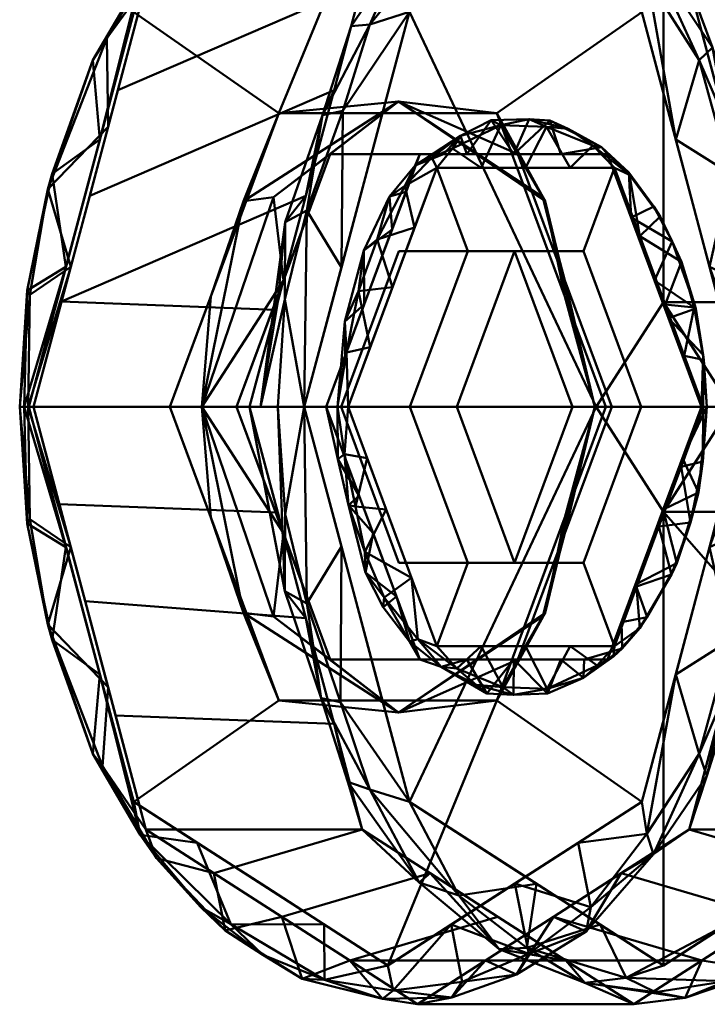
# Model space of a CAD drawing. Units: millimetres. Extents: x -5850 to -4520, y 97260 to 97470.
# Drawn here: x -5410 to -5387, y 97400 to 97433 of the extents above; entities that cross this region are included whole.
import ezdxf

# ---------------------------------------------------------------- set-up
doc = ezdxf.new("R2010")
doc.units = ezdxf.units.MM
doc.layers.add('M-EQPT', color=7, linetype='Continuous', lineweight=35)

# ---------------------------------------------------------------- blocks, each defined once
blk = doc.blocks.new('CITO 2x MW - DN40 - 100L-13117939-CITO 2x MW - DN40 - 100L')
at = {"layer": 'M-EQPT', "color": 8, "lineweight": 50, "true_color": 0x7f7f7f}
mesh = blk.add_polyface(dxfattribs=at)
corners = [(-83.486, 0, 1323.27), (-84.433, 0, 1322.971), (-85.314, 0, 1323.429), (-88.821, 13.172, 1327.609), (-97.288, 18.628, 1337.699), (-105.754, 13.172, 1347.79), (-109.261, 0, 1351.969), (-109.56, 0, 1352.916), (-109.102, 0, 1353.797), (-105.35, 14.089, 1349.326), (-96.294, 19.925, 1338.533), (-87.238, 14.089, 1327.74), (-86.558, 4.672, 1324.912), (-108.018, 4.672, 1350.487), (-85.974, 9.343, 1326.234), (-86.908, 11.566, 1325.882), (-106.614, 9.343, 1350.832), (-107.123, 11.566, 1349.973), (-91.766, 17.007, 1333.137), (-100.822, 17.007, 1343.93), (-90.52, 16.689, 1330.177), (-103.52, 16.689, 1345.67), (-93.054, 15.9, 1332.654), (-101.521, 15.9, 1342.744), (-94.726, 19.108, 1335.104), (-99.271, 19.171, 1340.562), (-84.73, 4.672, 1324.752), (-85.051, 7.261, 1324.037), (-107.858, 4.672, 1352.314), (-108.617, 7.261, 1352.123), (-85.863, 7.772, 1324.318), (-87.689, 8.922, 1326.26), (-84.873, 0, 1323.2), (-84.822, 3.888, 1323.291), (-83.845, 0, 1323.156), (-84.22, 3.739, 1323.281), (-108.482, 7.772, 1351.274), (-106.886, 8.922, 1349.138), (-109.411, 0, 1352.443), (-109.312, 3.888, 1352.477), (-109.275, 0, 1353.463), (-109.217, 3.739, 1353.072), (-86.466, 11.985, 1326.129), (-88.497, 15.05, 1328.317), (-89.502, 15.548, 1330.438), (-90.625, 17.461, 1331.02), (-93.264, 19.077, 1334.097), (-96.039, 19.746, 1337.295), (-98.558, 18.466, 1341.231), (-100.439, 18.936, 1342.613), (-102.667, 17.496, 1345.365), (-105.101, 14.921, 1348.079), (-103.086, 15.548, 1346.628), (-94.03, 18.466, 1335.835), (-88.631, 14.268, 1327.788), (-105.556, 14.238, 1347.931), (-106.656, 12.299, 1350.158), (-98.155, 19.699, 1340.021), (-101.463, 18.242, 1343.207), (-97.004, 19.459, 1337.83), (-92.532, 18.276, 1332.629), (-91.897, 17.256, 1331.434), (-90.938, 14.536, 1330.132), (-103.638, 14.536, 1345.267), (-95.171, 17.264, 1335.177), (-99.404, 17.264, 1340.222)]
mesh.append_faces([[corners[k] for k in face] for face in [(38, 13, 6)]], dxfattribs={"vtx0": -1, "color": 8})
mesh.append_faces([[corners[k] for k in face] for face in [(16, 29, 28), (37, 55, 5), (40, 41, 7), (48, 49, 19), (3, 54, 31), (23, 58, 65), (65, 59, 4)]], dxfattribs={"vtx0": -1, "vtx1": -1, "color": 8})
mesh.append_faces([[corners[k] for k in face] for face in [(21, 50, 58), (30, 31, 15), (45, 44, 43), (15, 27, 30), (17, 37, 36), (15, 54, 43), (56, 17, 29), (51, 50, 21), (29, 39, 41), (60, 24, 46), (56, 51, 17), (42, 14, 27), (64, 24, 61), (59, 25, 57), (55, 51, 21), (60, 20, 61), (15, 43, 42), (47, 24, 59), (60, 46, 45), (58, 23, 21), (65, 25, 59), (46, 24, 47), (35, 27, 26), (27, 35, 33), (29, 17, 36), (7, 41, 39), (36, 13, 39), (12, 33, 32), (31, 54, 15), (33, 30, 27), (30, 33, 12), (33, 35, 1), (34, 35, 26), (38, 39, 13), (39, 29, 36), (40, 28, 41), (29, 41, 28), (11, 42, 43), (15, 42, 27), (54, 20, 43), (46, 18, 45), (20, 45, 43), (46, 47, 53), (59, 57, 47), (57, 49, 48), (19, 49, 50), (49, 25, 58), (50, 51, 52), (9, 51, 56), (17, 51, 55), (61, 20, 54), (17, 55, 37), (16, 56, 29), (49, 57, 25), (47, 57, 10), (49, 58, 50), (21, 63, 55), (25, 65, 58), (20, 60, 45), (60, 61, 24), (54, 62, 61), (59, 24, 4)]], dxfattribs={"vtx0": -1, "vtx1": -1, "vtx2": -1, "color": 8})
mesh.append_faces([[corners[k] for k in face] for face in [(33, 1, 32), (21, 23, 63), (57, 48, 10), (27, 14, 26), (35, 34, 1), (30, 12, 31), (45, 18, 44), (56, 16, 9), (54, 3, 62)]], dxfattribs={"vtx0": -1, "vtx2": -1, "color": 8})
mesh.append_faces([[corners[k] for k in face] for face in [(61, 62, 22, 64)]], dxfattribs={"vtx0": -1, "vtx3": -1, "color": 8})
mesh.append_faces([[corners[k] for k in face] for face in [(2, 12, 32), (0, 34, 26)]], dxfattribs={"vtx1": -1, "color": 8})
mesh.append_faces([[corners[k] for k in face] for face in [(11, 14, 42), (37, 13, 36), (38, 7, 39), (44, 11, 43), (10, 53, 47), (9, 52, 51), (52, 19, 50), (53, 18, 46), (63, 5, 55), (64, 4, 24)]], dxfattribs={"vtx1": -1, "vtx2": -1, "color": 8})
mesh.append_faces([[corners[k] for k in face] for face in [(40, 8, 28)]], dxfattribs={"vtx2": -1, "color": 8})
mesh = blk.add_polyface(dxfattribs=at)
corners = [(-109.102, 0, 1353.797), (-101.893, 0, 1359.845), (-98.142, 14.089, 1355.374), (-89.086, 19.925, 1344.582), (-80.029, 14.089, 1333.789), (-76.278, 0, 1329.318), (-83.486, 0, 1323.27), (-87.238, 14.089, 1327.74), (-96.294, 19.925, 1338.533), (-105.35, 14.089, 1349.326), (-85.212, 6.483, 1325.327), (-78.154, 7.045, 1331.553), (-79.092, 10.567, 1332.671), (-91.766, 17.007, 1333.137), (-84.558, 17.007, 1339.185), (-86.822, 18.466, 1341.883), (-107.226, 7.045, 1351.561), (-100.018, 7.045, 1357.61), (-101.03, 3.241, 1358.817), (-93.614, 17.007, 1349.978), (-100.822, 17.007, 1343.93), (-98.558, 18.466, 1341.231), (-77.216, 3.522, 1330.436), (-84.349, 3.241, 1324.298), (-86.225, 10.286, 1326.533), (-89.502, 15.548, 1330.438), (-82.293, 15.548, 1336.487), (-94.03, 18.466, 1335.835), (-106.288, 10.567, 1350.444), (-99.08, 10.567, 1356.492), (-108.164, 3.522, 1352.679), (-95.878, 15.548, 1352.676), (-103.086, 15.548, 1346.628), (-91.35, 18.466, 1347.28)]
mesh.append_faces([[corners[k] for k in face] for face in [(11, 10, 24, 12), (22, 23, 10, 11), (8, 3, 15, 27), (21, 33, 3, 8), (7, 4, 12, 24), (4, 7, 25), (2, 9, 28), (9, 2, 31)]], dxfattribs={"vtx0": -1, "vtx2": -1, "color": 8})
mesh.append_faces([[corners[k] for k in face] for face in [(15, 14, 27), (18, 17, 30), (21, 20, 33)]], dxfattribs={"vtx1": -1, "vtx2": -1, "color": 8})
mesh.append_faces([[corners[k] for k in face] for face in [(13, 27, 14, 26), (26, 4, 25, 13), (29, 2, 28, 16), (32, 9, 31, 19), (16, 30, 17, 29), (20, 32, 19, 33)]], dxfattribs={"vtx1": -1, "vtx3": -1, "color": 8})
mesh.append_faces([[corners[k] for k in face] for face in [(5, 6, 23, 22), (0, 1, 18, 30)]], dxfattribs={"vtx2": -1, "color": 8})
mesh = blk.add_polyface(dxfattribs=at)
corners = [(-76.119, 0, 1331.14), (-75.821, 0, 1330.196), (-76.278, 0, 1329.318), (-80.029, 14.089, 1333.789), (-89.086, 19.925, 1344.582), (-98.142, 14.089, 1355.374), (-101.893, 0, 1359.845), (-100.949, 0, 1360.143), (-100.072, 0, 1359.686), (-96.564, 13.175, 1355.505), (-88.095, 18.632, 1345.413), (-79.627, 13.175, 1335.32), (-78.599, 9.314, 1334.095), (-78.87, 12.761, 1333.849), (-83.861, 15.903, 1340.367), (-84.558, 17.007, 1339.185), (-97.592, 9.314, 1356.73), (-97.882, 12.761, 1356.506), (-93.614, 17.007, 1349.978), (-92.329, 15.903, 1350.459), (-78.154, 7.045, 1331.553), (-100.018, 7.045, 1357.61), (-86.047, 19.205, 1342.383), (-76.556, 6.554, 1331.307), (-99.983, 6.554, 1359.226), (-90.686, 19.154, 1347.986), (-94.592, 16.816, 1352.707), (-81.571, 16.29, 1337.331), (-81.035, 15.86, 1335.891), (-83.505, 18.088, 1339.038), (-83.826, 18.044, 1340.03), (-85.978, 17.268, 1342.89), (-86.998, 19.04, 1343.953), (-88.367, 19.521, 1345.185), (-90.02, 19.712, 1346.489), (-92.628, 18.801, 1349.688), (-95.878, 15.548, 1352.676), (-96.782, 15.239, 1354.623), (-91.35, 18.466, 1347.28), (-94.873, 17.366, 1352.229), (-98.51, 12.704, 1356.556), (-99.462, 9.734, 1358.17), (-99.08, 10.567, 1356.492), (-100.71, 6.162, 1359.363), (-98.783, 9.878, 1357.943), (-100.956, 3.522, 1358.727), (-100.716, 3.581, 1359.887), (-101.537, 0, 1359.957), (-77.518, 4.657, 1330.796), (-76.543, 6.139, 1330.561), (-79.092, 10.567, 1332.671), (-77.506, 9.717, 1331.955), (-78.827, 12.506, 1333.09), (-77.581, 9.851, 1332.629), (-76.032, 3.576, 1330.472), (-86.822, 18.466, 1341.883), (-77.359, 4.657, 1332.618), (-98.832, 4.657, 1358.208), (-90.212, 17.268, 1347.936), (-94.447, 14.539, 1352.982), (-81.744, 14.539, 1337.843), (-82.293, 15.548, 1336.487)]
mesh.append_faces([[corners[k] for k in face] for face in [(36, 39, 18), (18, 35, 38), (21, 41, 42), (50, 51, 20), (1, 54, 0), (57, 24, 8)]], dxfattribs={"vtx0": -1, "vtx1": -1, "color": 8})
mesh.append_faces([[corners[k] for k in face] for face in [(13, 53, 51), (31, 30, 32), (11, 13, 27), (49, 51, 23), (56, 23, 53), (23, 54, 49), (11, 53, 13), (22, 34, 33), (40, 41, 17), (28, 27, 13), (43, 47, 46), (14, 27, 30), (32, 22, 33), (37, 26, 39), (26, 17, 9), (17, 41, 44), (5, 40, 37), (3, 28, 52), (23, 51, 53), (0, 54, 23), (21, 43, 41), (36, 37, 39), (30, 29, 22), (28, 29, 27), (29, 30, 27), (28, 61, 29), (55, 22, 29), (25, 10, 32), (22, 32, 30), (25, 33, 34), (34, 22, 4), (25, 34, 35), (34, 38, 35), (35, 26, 25), (40, 17, 37), (18, 39, 35), (37, 17, 26), (35, 39, 26), (9, 17, 44), (40, 42, 41), (24, 41, 43), (43, 46, 24), (24, 46, 8), (24, 57, 44), (44, 41, 24), (43, 45, 47), (13, 51, 52), (20, 51, 49), (50, 52, 51), (13, 52, 28), (54, 1, 49), (26, 19, 25), (32, 33, 25)]], dxfattribs={"vtx0": -1, "vtx1": -1, "vtx2": -1, "color": 8})
mesh.append_faces([[corners[k] for k in face] for face in [(34, 4, 38), (40, 5, 42), (43, 21, 45), (46, 47, 7), (49, 1, 2), (28, 3, 61)]], dxfattribs={"vtx0": -1, "vtx2": -1, "color": 8})
mesh.append_faces([[corners[k] for k in face] for face in [(49, 2, 48, 20), (25, 19, 58, 10), (53, 11, 12, 56)]], dxfattribs={"vtx0": -1, "vtx3": -1, "color": 8})
mesh.append_faces([[corners[k] for k in face] for face in [(6, 47, 45)]], dxfattribs={"vtx1": -1, "color": 8})
mesh.append_faces([[corners[k] for k in face] for face in [(59, 19, 26, 9), (7, 8, 46), (16, 9, 44, 57), (15, 55, 29, 61), (60, 11, 27, 14), (31, 14, 30), (10, 31, 32), (36, 5, 37), (50, 3, 52), (56, 0, 23), (55, 4, 22)]], dxfattribs={"vtx1": -1, "vtx2": -1, "color": 8})
mesh = blk.add_polyface(dxfattribs=at)
corners = [(-104.558, 0, 1346.363), (-109.261, 0, 1351.969), (-105.754, 13.172, 1347.79), (-97.288, 18.628, 1337.699), (-88.821, 13.172, 1327.609), (-85.314, 0, 1323.429), (-90.018, 0, 1329.035), (-93.653, 9.795, 1333.367), (-100.923, 9.795, 1342.031)]
mesh.append_faces([[corners[k] for k in face] for face in [(3, 8, 2)]], dxfattribs={"vtx0": -1, "vtx1": -1, "color": 8})
mesh.append_faces([[corners[k] for k in face] for face in [(3, 4, 7, 8)]], dxfattribs={"vtx1": -1, "vtx3": -1, "color": 8})
mesh.append_faces([[corners[k] for k in face] for face in [(0, 1, 2, 8)]], dxfattribs={"vtx2": -1, "color": 8})
mesh.append_faces([[corners[k] for k in face] for face in [(4, 5, 6, 7)]], dxfattribs={"vtx3": -1, "color": 8})
mesh = blk.add_polyface(dxfattribs=at)
corners = [(-85.845, 0, 1342.732), (-76.119, 0, 1331.14), (-79.627, 13.175, 1335.32), (-88.095, 18.632, 1345.413), (-96.564, 13.175, 1355.505), (-100.072, 0, 1359.686), (-90.345, 0, 1348.094), (-88.095, 3.5, 1345.413)]
mesh.append_faces([[corners[k] for k in face] for face in [(7, 3, 4, 6)]], dxfattribs={"vtx0": -1, "vtx2": -1, "color": 8})
mesh.append_faces([[corners[k] for k in face] for face in [(5, 6, 4)]], dxfattribs={"vtx1": -1, "color": 8})
mesh.append_faces([[corners[k] for k in face] for face in [(2, 3, 7, 0)]], dxfattribs={"vtx1": -1, "vtx3": -1, "color": 8})
mesh.append_faces([[corners[k] for k in face] for face in [(0, 1, 2)]], dxfattribs={"vtx2": -1, "color": 8})
mesh = blk.add_polyface(dxfattribs=at)
corners = [(-90.018, 0, 1329.035), (-90.381, 0, 1330.188), (-89.823, 0, 1331.26), (-92.95, 8.427, 1334.987), (-99.205, 8.427, 1342.442), (-102.333, 0, 1346.169), (-103.485, 0, 1345.805), (-104.558, 0, 1346.363), (-100.923, 9.795, 1342.031), (-93.653, 9.795, 1333.367), (-96.933, 10.193, 1337.997), (-91.384, 3.682, 1330.664), (-92.043, 6.866, 1331.89), (-91.387, 4.214, 1333.124), (-92.113, 6.994, 1332.912), (-103.191, 3.682, 1344.735), (-102.098, 6.866, 1343.873), (-100.769, 4.214, 1344.305), (-101.103, 6.994, 1343.627), (-97.288, 9.795, 1337.699), (-96.078, 8.427, 1338.714)]
mesh.append_faces([[corners[k] for k in face] for face in [(13, 1, 2)]], dxfattribs={"vtx0": -1, "color": 8})
mesh.append_faces([[corners[k] for k in face] for face in [(17, 18, 4)]], dxfattribs={"vtx0": -1, "vtx1": -1, "color": 8})
mesh.append_faces([[corners[k] for k in face] for face in [(1, 12, 11), (13, 14, 1), (10, 9, 12), (6, 15, 16), (12, 14, 10), (3, 10, 14), (12, 1, 14), (10, 18, 16), (10, 16, 8), (6, 18, 17), (16, 18, 6), (18, 10, 4)]], dxfattribs={"vtx0": -1, "vtx1": -1, "vtx2": -1, "color": 8})
mesh.append_faces([[corners[k] for k in face] for face in [(10, 8, 19, 9)]], dxfattribs={"vtx0": -1, "vtx3": -1, "color": 8})
mesh.append_faces([[corners[k] for k in face] for face in [(5, 6, 17)]], dxfattribs={"vtx1": -1, "color": 8})
mesh.append_faces([[corners[k] for k in face] for face in [(13, 3, 14), (9, 11, 12), (15, 8, 16), (20, 4, 10, 3)]], dxfattribs={"vtx1": -1, "vtx2": -1, "color": 8})
mesh.append_faces([[corners[k] for k in face] for face in [(6, 7, 15), (11, 0, 1)]], dxfattribs={"vtx2": -1, "color": 8})
mesh = blk.add_polyface(dxfattribs=at)
corners = [(-98.614, 0, 1348.615), (-98.965, 0, 1348.797), (-99.342, 0, 1348.678), (-96.215, 8.427, 1344.951), (-89.96, 8.427, 1337.497), (-86.832, 0, 1333.77), (-86.65, 0, 1334.12), (-86.769, 0, 1334.498), (-89.73, 7.98, 1338.027), (-95.653, 7.98, 1345.085), (-88.037, 3.418, 1336.009), (-88.396, 4.214, 1335.633), (-98.074, 3.418, 1347.167), (-97.133, 3.99, 1346.85), (-98.708, 1.709, 1347.922), (-98.717, 2.848, 1348.468), (-97.144, 5.922, 1346.059), (-96.72, 7.379, 1346.134), (-93.087, 8.427, 1341.224), (-92.691, 7.98, 1341.556), (-94.868, 9.039, 1343.902), (-87.466, 1.709, 1334.526), (-87.022, 3.281, 1334.559), (-88.201, 6.356, 1335.977), (-98.088, 5.214, 1347.623), (-97.874, 1.995, 1347.732), (-98.79, 0, 1348.706), (-98.261, 3.857, 1348.119), (-97.647, 5.585, 1347.365), (-96.393, 5.985, 1345.968), (-96.679, 7.175, 1345.505), (-97.227, 7.016, 1346.473), (-96.38, 8.055, 1345.48), (-95.822, 8.321, 1345.078), (-94.172, 7.98, 1343.321), (-93.518, 9.399, 1342.431), (-91.27, 9.273, 1339.633), (-95.134, 8.622, 1344.41), (-94.651, 8.427, 1343.088), (-95.433, 8.427, 1344.019), (-93.842, 9.561, 1342.496), (-92.571, 9.6, 1341.128), (-91.523, 8.427, 1339.36), (-91.211, 7.98, 1339.791), (-90.454, 8.723, 1338.831), (-88.883, 5.699, 1337.018), (-89.224, 7.744, 1337.296), (-90.162, 8.666, 1338.253), (-89.178, 6.32, 1336.565), (-89.251, 7.824, 1337.012), (-91.994, 9.348, 1340.661), (-91.885, 9.553, 1340.096), (-87.931, 2.961, 1335.079), (-87.403, 1.709, 1335.253), (-87.068, 3.321, 1334.805), (-86.745, 1.571, 1334.379), (-87.495, 4.835, 1335.192), (-87.807, 5.521, 1335.271), (-86.768, 1.739, 1334.151), (-88.421, 6.681, 1335.977), (-97.609, 4.67, 1346.613), (-98.667, 1.815, 1348.61)]
mesh.append_faces([[corners[k] for k in face] for face in [(12, 15, 14), (30, 31, 16), (7, 55, 6), (43, 44, 8), (8, 46, 45), (4, 47, 42), (19, 50, 43), (42, 51, 18), (53, 55, 7), (11, 57, 48), (6, 58, 5)]], dxfattribs={"vtx0": -1, "vtx1": -1, "color": 8})
mesh.append_faces([[corners[k] for k in face] for face in [(23, 57, 56), (17, 29, 28), (22, 55, 54), (36, 47, 44), (37, 20, 35), (1, 14, 15), (27, 24, 28), (31, 24, 16), (56, 54, 10), (50, 41, 36), (35, 40, 41), (12, 24, 15), (51, 36, 41), (33, 37, 9), (22, 58, 55), (47, 4, 49), (44, 47, 46), (27, 61, 15), (32, 31, 30), (1, 15, 61), (13, 27, 28), (27, 15, 24), (17, 28, 31), (31, 32, 17), (24, 31, 28), (17, 32, 33), (32, 20, 33), (33, 9, 17), (20, 37, 33), (20, 38, 40), (50, 36, 44), (35, 20, 40), (34, 37, 35), (40, 18, 41), (20, 32, 39), (50, 44, 43), (47, 51, 42), (19, 35, 50), (18, 51, 41), (8, 44, 46), (23, 45, 46), (46, 47, 49), (57, 23, 59), (57, 59, 48), (46, 49, 23), (41, 50, 35), (36, 51, 47), (22, 52, 58), (53, 54, 55), (22, 54, 56), (6, 55, 58), (11, 22, 57), (45, 23, 56), (56, 57, 22), (59, 49, 48), (59, 23, 49), (25, 61, 27)]], dxfattribs={"vtx0": -1, "vtx1": -1, "vtx2": -1, "color": 8})
mesh.append_faces([[corners[k] for k in face] for face in [(61, 25, 0), (32, 30, 3), (17, 9, 29), (37, 34, 9), (32, 3, 39), (40, 38, 18), (56, 10, 45), (49, 4, 48)]], dxfattribs={"vtx0": -1, "vtx2": -1, "color": 8})
mesh.append_faces([[corners[k] for k in face] for face in [(11, 52, 22), (13, 25, 27), (39, 38, 20), (21, 5, 58, 52), (26, 1, 61, 0), (29, 13, 28), (60, 16, 24, 12), (19, 34, 35), (53, 10, 54)]], dxfattribs={"vtx1": -1, "vtx2": -1, "color": 8})
mesh.append_faces([[corners[k] for k in face] for face in [(1, 2, 14)]], dxfattribs={"vtx2": -1, "color": 8})
mesh = blk.add_polyface(dxfattribs=at)
corners = [(-89.823, 0, 1331.26), (-86.832, 0, 1333.77), (-89.96, 8.427, 1337.497), (-96.215, 8.427, 1344.951), (-99.342, 0, 1348.678), (-102.333, 0, 1346.169), (-99.205, 8.427, 1342.442), (-92.95, 8.427, 1334.987)]
mesh.append_faces([[corners[k] for k in face] for face in [(1, 2, 7, 0)]], dxfattribs={"vtx1": -1, "color": 8})
mesh.append_faces([[corners[k] for k in face] for face in [(6, 7, 2, 3)]], dxfattribs={"vtx1": -1, "vtx3": -1, "color": 8})
mesh.append_faces([[corners[k] for k in face] for face in [(3, 4, 5, 6)]], dxfattribs={"vtx3": -1, "color": 8})
mesh = blk.add_polyface(dxfattribs=at)
corners = [(-96.548, 0, 1346.152), (-98.614, 0, 1348.615), (-95.653, 7.98, 1345.085), (-89.73, 7.98, 1338.027), (-86.769, 0, 1334.498), (-88.835, 0, 1336.96), (-90.763, 5.196, 1339.258), (-94.62, 5.196, 1343.854)]
mesh.append_faces([[corners[k] for k in face] for face in [(6, 7, 2, 3)]], dxfattribs={"vtx1": -1, "vtx3": -1, "color": 8})
mesh.append_faces([[corners[k] for k in face] for face in [(0, 1, 2, 7)]], dxfattribs={"vtx2": -1, "color": 8})
mesh.append_faces([[corners[k] for k in face] for face in [(3, 4, 5, 6)]], dxfattribs={"vtx3": -1, "color": 8})
mesh = blk.add_polyface(dxfattribs=at)
corners = [(-88.835, 0, 1336.96), (-91.133, 0, 1335.031), (-93.061, 5.196, 1337.33), (-96.918, 5.196, 1341.926), (-98.846, 0, 1344.224), (-96.548, 0, 1346.152), (-94.62, 5.196, 1343.854), (-90.763, 5.196, 1339.258)]
mesh.append_faces([[corners[k] for k in face] for face in [(2, 7, 0, 1)]], dxfattribs={"vtx0": -1, "color": 8})
mesh.append_faces([[corners[k] for k in face] for face in [(7, 2, 3, 6)]], dxfattribs={"vtx0": -1, "vtx2": -1, "color": 8})
mesh.append_faces([[corners[k] for k in face] for face in [(4, 5, 6, 3)]], dxfattribs={"vtx2": -1, "color": 8})
mesh = blk.add_polyface(dxfattribs=at)
corners = [(-91.133, 0, 1335.031), (-94.99, 0, 1339.628), (-98.846, 0, 1344.224), (-96.918, 5.196, 1341.926), (-93.061, 5.196, 1337.33)]
mesh.append_faces([[corners[k] for k in face] for face in [(4, 0, 1)]], dxfattribs={"vtx2": -1, "color": 8})
mesh.append_faces([[corners[k] for k in face] for face in [(1, 2, 3, 4)]], dxfattribs={"vtx3": -1, "color": 8})
mesh = blk.add_polyface(dxfattribs=at)
corners = [(-55.204, 0, 1368.443), (-85.845, 0, 1342.732), (-88.095, 3.5, 1345.413), (-90.345, 0, 1348.094), (-59.703, 0, 1373.805), (-57.453, 3.5, 1371.124)]
mesh.append_faces([[corners[k] for k in face] for face in [(0, 1, 2, 5), (3, 4, 5, 2)]], dxfattribs={"vtx2": -1, "color": 8})
mesh = blk.add_polyface(dxfattribs=at)
corners = [(-109.102, 0, 1353.797), (-109.56, 0, 1352.916), (-109.261, 0, 1351.969), (-105.754, -13.172, 1347.79), (-97.288, -18.628, 1337.699), (-88.821, -13.172, 1327.609), (-85.314, 0, 1323.429), (-84.433, 0, 1322.971), (-83.486, 0, 1323.27), (-87.238, -14.089, 1327.74), (-96.294, -19.925, 1338.533), (-105.35, -14.089, 1349.326), (-108.018, -4.672, 1350.487), (-86.558, -4.672, 1324.912), (-106.614, -9.343, 1350.832), (-107.123, -11.566, 1349.973), (-85.974, -9.343, 1326.234), (-86.908, -11.566, 1325.882), (-100.822, -17.007, 1343.93), (-91.766, -17.007, 1333.137), (-103.52, -16.689, 1345.67), (-90.52, -16.689, 1330.177), (-101.521, -15.9, 1342.744), (-93.054, -15.9, 1332.654), (-99.399, -19.108, 1340.672), (-94.813, -19.171, 1335.249), (-107.858, -4.672, 1352.314), (-108.617, -7.261, 1352.123), (-84.73, -4.672, 1324.752), (-85.051, -7.261, 1324.037), (-108.482, -7.772, 1351.274), (-106.886, -8.922, 1349.138), (-109.411, 0, 1352.443), (-109.312, -3.888, 1352.477), (-109.275, 0, 1353.463), (-109.217, -3.739, 1353.072), (-85.863, -7.772, 1324.318), (-87.689, -8.922, 1326.26), (-84.873, 0, 1323.2), (-84.822, -3.888, 1323.291), (-83.845, 0, 1323.156), (-84.22, -3.739, 1323.281), (-106.803, -11.985, 1350.366), (-105.001, -15.05, 1347.985), (-103.086, -15.548, 1346.628), (-102.709, -17.461, 1345.421), (-100.137, -19.077, 1342.288), (-97.469, -19.746, 1338.999), (-94.03, -18.466, 1335.835), (-92.996, -18.936, 1333.743), (-90.673, -17.496, 1331.07), (-88.423, -14.921, 1328.202), (-89.502, -15.548, 1330.438), (-98.558, -18.466, 1341.231), (-105.545, -14.268, 1347.945), (-88.647, -14.238, 1327.779), (-86.645, -12.299, 1326.309), (-95.152, -19.699, 1336.442), (-92.589, -18.242, 1332.631), (-97.11, -19.459, 1337.956), (-101.455, -18.276, 1343.263), (-102.521, -17.256, 1344.096), (-103.638, -14.536, 1345.267), (-90.938, -14.536, 1330.132), (-99.404, -17.264, 1340.222), (-95.171, -17.264, 1335.177)]
mesh.append_faces([[corners[k] for k in face] for face in [(38, 13, 6)]], dxfattribs={"vtx0": -1, "color": 8})
mesh.append_faces([[corners[k] for k in face] for face in [(16, 29, 28), (37, 55, 5), (40, 41, 7), (48, 49, 19), (3, 54, 31), (23, 58, 65), (65, 59, 4)]], dxfattribs={"vtx0": -1, "vtx1": -1, "color": 8})
mesh.append_faces([[corners[k] for k in face] for face in [(21, 50, 58), (30, 31, 15), (45, 44, 43), (15, 27, 30), (17, 37, 36), (15, 54, 43), (56, 17, 29), (51, 50, 21), (29, 39, 41), (42, 14, 27), (60, 24, 46), (51, 17, 56), (64, 24, 61), (59, 25, 57), (55, 51, 21), (60, 20, 61), (15, 43, 42), (47, 24, 59), (60, 46, 45), (58, 23, 21), (65, 25, 59), (46, 24, 47), (35, 27, 26), (27, 35, 33), (29, 17, 36), (7, 41, 39), (36, 13, 39), (12, 33, 32), (31, 54, 15), (33, 30, 27), (30, 33, 12), (33, 35, 1), (34, 35, 26), (38, 39, 13), (39, 29, 36), (40, 28, 41), (29, 41, 28), (11, 42, 43), (15, 42, 27), (54, 20, 43), (46, 18, 45), (20, 45, 43), (46, 47, 53), (59, 57, 47), (57, 49, 48), (19, 49, 50), (49, 25, 58), (50, 51, 52), (9, 51, 56), (17, 51, 55), (61, 20, 54), (17, 55, 37), (16, 56, 29), (49, 57, 25), (47, 57, 10), (49, 58, 50), (21, 63, 55), (25, 65, 58), (20, 60, 45), (60, 61, 24), (54, 62, 61), (59, 24, 4)]], dxfattribs={"vtx0": -1, "vtx1": -1, "vtx2": -1, "color": 8})
mesh.append_faces([[corners[k] for k in face] for face in [(33, 1, 32), (21, 23, 63), (57, 48, 10), (27, 14, 26), (35, 34, 1), (30, 12, 31), (45, 18, 44), (56, 16, 9), (54, 3, 62)]], dxfattribs={"vtx0": -1, "vtx2": -1, "color": 8})
mesh.append_faces([[corners[k] for k in face] for face in [(61, 62, 22, 64)]], dxfattribs={"vtx0": -1, "vtx3": -1, "color": 8})
mesh.append_faces([[corners[k] for k in face] for face in [(2, 12, 32), (0, 34, 26)]], dxfattribs={"vtx1": -1, "color": 8})
mesh.append_faces([[corners[k] for k in face] for face in [(11, 14, 42), (37, 13, 36), (38, 7, 39), (44, 11, 43), (10, 53, 47), (9, 52, 51), (52, 19, 50), (53, 18, 46), (63, 5, 55), (64, 4, 24)]], dxfattribs={"vtx1": -1, "vtx2": -1, "color": 8})
mesh.append_faces([[corners[k] for k in face] for face in [(40, 8, 28)]], dxfattribs={"vtx2": -1, "color": 8})
mesh = blk.add_polyface(dxfattribs=at)
corners = [(-85.314, 0, 1323.429), (-88.821, -13.172, 1327.609), (-97.288, -18.628, 1337.699), (-105.754, -13.172, 1347.79), (-109.261, 0, 1351.969), (-104.558, 0, 1346.363), (-100.923, -9.795, 1342.031), (-93.653, -9.795, 1333.367), (-90.018, 0, 1329.035)]
mesh.append_faces([[corners[k] for k in face] for face in [(1, 7, 8, 0)]], dxfattribs={"vtx0": -1, "color": 8})
mesh.append_faces([[corners[k] for k in face] for face in [(7, 1, 2)]], dxfattribs={"vtx0": -1, "vtx2": -1, "color": 8})
mesh.append_faces([[corners[k] for k in face] for face in [(5, 6, 3, 4)]], dxfattribs={"vtx1": -1, "color": 8})
mesh.append_faces([[corners[k] for k in face] for face in [(2, 3, 6, 7)]], dxfattribs={"vtx1": -1, "vtx3": -1, "color": 8})
mesh = blk.add_polyface(dxfattribs=at)
corners = [(-76.278, 0, 1329.318), (-80.029, -14.089, 1333.789), (-89.086, -19.925, 1344.582), (-98.142, -14.089, 1355.374), (-101.893, 0, 1359.845), (-109.102, 0, 1353.797), (-105.35, -14.089, 1349.326), (-96.294, -19.925, 1338.533), (-87.238, -14.089, 1327.74), (-83.486, 0, 1323.27), (-107.376, -6.483, 1351.74), (-100.018, -7.045, 1357.61), (-99.08, -10.567, 1356.492), (-100.822, -17.007, 1343.93), (-93.614, -17.007, 1349.978), (-91.35, -18.466, 1347.28), (-85.362, -7.045, 1325.505), (-78.154, -7.045, 1331.553), (-77.141, -3.241, 1330.346), (-84.558, -17.007, 1339.185), (-91.766, -17.007, 1333.137), (-94.03, -18.466, 1335.835), (-100.956, -3.522, 1358.727), (-108.239, -3.241, 1352.768), (-106.363, -10.286, 1350.533), (-103.086, -15.548, 1346.628), (-95.878, -15.548, 1352.676), (-98.558, -18.466, 1341.231), (-86.3, -10.567, 1326.623), (-79.092, -10.567, 1332.671), (-84.424, -3.522, 1324.387), (-82.293, -15.548, 1336.487), (-89.502, -15.548, 1330.438), (-86.822, -18.466, 1341.883)]
mesh.append_faces([[corners[k] for k in face] for face in [(11, 10, 24, 12), (6, 3, 12, 24), (22, 23, 10, 11), (7, 2, 15, 27), (21, 33, 2, 7), (3, 6, 25), (1, 8, 28), (8, 1, 31)]], dxfattribs={"vtx0": -1, "vtx2": -1, "color": 8})
mesh.append_faces([[corners[k] for k in face] for face in [(15, 14, 27), (18, 17, 30), (21, 20, 33)]], dxfattribs={"vtx1": -1, "vtx2": -1, "color": 8})
mesh.append_faces([[corners[k] for k in face] for face in [(14, 26, 13, 27), (26, 3, 25, 13), (29, 1, 28, 16), (17, 29, 16, 30), (32, 8, 31, 19), (20, 32, 19, 33)]], dxfattribs={"vtx1": -1, "vtx3": -1, "color": 8})
mesh.append_faces([[corners[k] for k in face] for face in [(9, 0, 18, 30), (4, 5, 23, 22)]], dxfattribs={"vtx2": -1, "color": 8})
mesh = blk.add_polyface(dxfattribs=at)
corners = [(-104.558, 0, 1346.363), (-103.485, 0, 1345.805), (-102.333, 0, 1346.169), (-99.205, -8.427, 1342.442), (-92.95, -8.427, 1334.987), (-89.823, 0, 1331.26), (-90.381, 0, 1330.188), (-90.018, 0, 1329.035), (-93.653, -9.795, 1333.367), (-100.923, -9.795, 1342.031), (-96.933, -10.193, 1337.997), (-103.191, -3.682, 1344.735), (-102.098, -6.866, 1343.873), (-100.769, -4.214, 1344.305), (-101.103, -6.994, 1343.627), (-91.384, -3.682, 1330.664), (-92.043, -6.866, 1331.89), (-91.387, -4.214, 1333.124), (-92.113, -6.994, 1332.912), (-97.288, -9.795, 1337.699), (-96.078, -8.427, 1338.714)]
mesh.append_faces([[corners[k] for k in face] for face in [(13, 1, 2)]], dxfattribs={"vtx0": -1, "color": 8})
mesh.append_faces([[corners[k] for k in face] for face in [(17, 18, 4)]], dxfattribs={"vtx0": -1, "vtx1": -1, "color": 8})
mesh.append_faces([[corners[k] for k in face] for face in [(1, 12, 11), (9, 12, 10), (14, 12, 1), (6, 15, 16), (12, 14, 10), (3, 10, 14), (10, 18, 16), (13, 14, 1), (10, 16, 8), (6, 18, 17), (16, 18, 6), (18, 10, 4)]], dxfattribs={"vtx0": -1, "vtx1": -1, "vtx2": -1, "color": 8})
mesh.append_faces([[corners[k] for k in face] for face in [(10, 8, 19, 9)]], dxfattribs={"vtx0": -1, "vtx3": -1, "color": 8})
mesh.append_faces([[corners[k] for k in face] for face in [(5, 6, 17)]], dxfattribs={"vtx1": -1, "color": 8})
mesh.append_faces([[corners[k] for k in face] for face in [(13, 3, 14), (9, 11, 12), (15, 8, 16), (20, 4, 10, 3)]], dxfattribs={"vtx1": -1, "vtx2": -1, "color": 8})
mesh.append_faces([[corners[k] for k in face] for face in [(6, 7, 15), (11, 0, 1)]], dxfattribs={"vtx2": -1, "color": 8})
mesh = blk.add_polyface(dxfattribs=at)
corners = [(-102.333, 0, 1346.169), (-99.342, 0, 1348.678), (-96.215, -8.427, 1344.951), (-89.96, -8.427, 1337.497), (-86.832, 0, 1333.77), (-89.823, 0, 1331.26), (-92.95, -8.427, 1334.987), (-99.205, -8.427, 1342.442)]
mesh.append_faces([[corners[k] for k in face] for face in [(1, 2, 7, 0)]], dxfattribs={"vtx1": -1, "color": 8})
mesh.append_faces([[corners[k] for k in face] for face in [(6, 7, 2, 3)]], dxfattribs={"vtx1": -1, "vtx3": -1, "color": 8})
mesh.append_faces([[corners[k] for k in face] for face in [(3, 4, 5, 6)]], dxfattribs={"vtx3": -1, "color": 8})
mesh = blk.add_polyface(dxfattribs=at)
corners = [(-100.072, 0, 1359.686), (-100.949, 0, 1360.143), (-101.893, 0, 1359.845), (-98.142, -14.089, 1355.374), (-89.086, -19.925, 1344.582), (-80.029, -14.089, 1333.789), (-76.278, 0, 1329.318), (-75.821, 0, 1330.196), (-76.119, 0, 1331.14), (-79.627, -13.175, 1335.32), (-88.095, -18.632, 1345.413), (-96.564, -13.175, 1355.505), (-97.592, -9.314, 1356.73), (-97.882, -12.761, 1356.506), (-92.329, -15.903, 1350.459), (-93.614, -17.007, 1349.978), (-78.599, -9.314, 1334.095), (-78.87, -12.761, 1333.849), (-84.558, -17.007, 1339.185), (-83.861, -15.903, 1340.367), (-100.018, -7.045, 1357.61), (-78.154, -7.045, 1331.553), (-90.723, -19.205, 1347.955), (-99.983, -6.554, 1359.226), (-76.556, -6.554, 1331.307), (-86.011, -19.154, 1342.415), (-82.04, -16.816, 1337.748), (-94.922, -16.29, 1353.241), (-96.246, -15.86, 1354.019), (-93.576, -18.088, 1351.04), (-92.655, -18.044, 1350.551), (-90.212, -17.268, 1347.936), (-89.343, -19.04, 1346.746), (-88.367, -19.521, 1345.185), (-87.369, -19.712, 1343.331), (-84.672, -18.801, 1340.206), (-82.293, -15.548, 1336.487), (-80.533, -15.239, 1335.258), (-86.822, -18.466, 1341.883), (-82.56, -17.366, 1337.554), (-78.929, -12.704, 1333.221), (-77.505, -9.734, 1332.004), (-79.092, -10.567, 1332.671), (-76.548, -6.162, 1330.567), (-77.611, -9.878, 1332.711), (-77.216, -3.522, 1330.436), (-76.032, -3.581, 1330.47), (-76.106, 0, 1329.649), (-100.653, -4.657, 1358.367), (-100.715, -6.139, 1359.368), (-99.08, -10.567, 1356.492), (-99.51, -9.717, 1358.178), (-98.621, -12.506, 1356.68), (-98.859, -9.851, 1357.987), (-100.714, -3.576, 1359.888), (-91.35, -18.466, 1347.28), (-98.832, -4.657, 1358.208), (-77.359, -4.657, 1332.618), (-85.978, -17.268, 1342.89), (-81.744, -14.539, 1337.843), (-94.447, -14.539, 1352.982), (-95.878, -15.548, 1352.676)]
mesh.append_faces([[corners[k] for k in face] for face in [(36, 39, 18), (18, 35, 38), (21, 41, 42), (50, 51, 20), (1, 54, 0), (57, 24, 8)]], dxfattribs={"vtx0": -1, "vtx1": -1, "color": 8})
mesh.append_faces([[corners[k] for k in face] for face in [(49, 51, 23), (13, 53, 51), (13, 27, 11), (56, 23, 53), (23, 54, 49), (11, 53, 13), (22, 34, 33), (40, 41, 17), (28, 27, 13), (22, 32, 30), (43, 47, 46), (17, 41, 44), (32, 22, 33), (37, 26, 39), (26, 17, 9), (31, 30, 32), (5, 40, 37), (3, 28, 52), (23, 51, 53), (0, 54, 23), (21, 43, 41), (25, 58, 32), (36, 37, 39), (30, 29, 22), (28, 29, 27), (29, 30, 27), (28, 61, 29), (55, 22, 29), (27, 30, 14), (25, 33, 34), (34, 22, 4), (25, 34, 35), (34, 38, 35), (35, 26, 25), (40, 17, 37), (18, 39, 35), (37, 17, 26), (35, 39, 26), (9, 17, 44), (40, 42, 41), (24, 41, 43), (43, 46, 24), (24, 46, 8), (24, 57, 44), (44, 41, 24), (43, 45, 47), (13, 51, 52), (20, 51, 49), (50, 52, 51), (13, 52, 28), (54, 1, 49), (26, 19, 25), (32, 33, 25)]], dxfattribs={"vtx0": -1, "vtx1": -1, "vtx2": -1, "color": 8})
mesh.append_faces([[corners[k] for k in face] for face in [(25, 19, 58), (32, 10, 31), (34, 4, 38), (40, 5, 42), (43, 21, 45), (46, 47, 7), (49, 1, 2), (28, 3, 61)]], dxfattribs={"vtx0": -1, "vtx2": -1, "color": 8})
mesh.append_faces([[corners[k] for k in face] for face in [(27, 14, 60, 11), (49, 2, 48, 20), (26, 9, 59, 19), (53, 11, 12, 56)]], dxfattribs={"vtx0": -1, "vtx3": -1, "color": 8})
mesh.append_faces([[corners[k] for k in face] for face in [(6, 47, 45)]], dxfattribs={"vtx1": -1, "color": 8})
mesh.append_faces([[corners[k] for k in face] for face in [(7, 8, 46), (16, 9, 44, 57), (15, 55, 29, 61), (31, 14, 30), (58, 10, 32), (36, 5, 37), (50, 3, 52), (56, 0, 23), (55, 4, 22)]], dxfattribs={"vtx1": -1, "vtx2": -1, "color": 8})
mesh = blk.add_polyface(dxfattribs=at)
corners = [(-90.345, 0, 1348.094), (-100.072, 0, 1359.686), (-96.564, -13.175, 1355.505), (-88.095, -18.632, 1345.413), (-79.627, -13.175, 1335.32), (-76.119, 0, 1331.14), (-85.845, 0, 1342.732), (-88.095, -3.5, 1345.413)]
mesh.append_faces([[corners[k] for k in face] for face in [(4, 7, 3)]], dxfattribs={"vtx0": -1, "vtx1": -1, "color": 8})
mesh.append_faces([[corners[k] for k in face] for face in [(6, 7, 4, 5)]], dxfattribs={"vtx1": -1, "color": 8})
mesh.append_faces([[corners[k] for k in face] for face in [(7, 0, 2, 3)]], dxfattribs={"vtx1": -1, "vtx3": -1, "color": 8})
mesh.append_faces([[corners[k] for k in face] for face in [(0, 1, 2)]], dxfattribs={"vtx2": -1, "color": 8})
mesh = blk.add_polyface(dxfattribs=at)
corners = [(-86.769, 0, 1334.498), (-86.65, 0, 1334.12), (-86.832, 0, 1333.77), (-89.96, -8.427, 1337.497), (-96.215, -8.427, 1344.951), (-99.342, 0, 1348.678), (-98.965, 0, 1348.797), (-98.614, 0, 1348.615), (-95.653, -7.98, 1345.085), (-89.73, -7.98, 1338.027), (-97.346, -3.418, 1347.103), (-97.778, -4.214, 1346.815), (-88.101, -3.418, 1335.281), (-88.249, -3.99, 1336.262), (-87.466, -1.709, 1334.526), (-86.931, -2.848, 1334.422), (-89.03, -5.922, 1336.389), (-88.883, -7.379, 1336.794), (-93.087, -8.427, 1341.224), (-92.691, -7.98, 1341.556), (-90.759, -9.039, 1339.005), (-98.708, -1.709, 1347.922), (-98.598, -3.281, 1348.354), (-97.405, -6.356, 1346.947), (-87.654, -5.214, 1335.188), (-87.509, -1.995, 1335.38), (-86.709, 0, 1334.309), (-87.195, -3.857, 1334.931), (-87.831, -5.585, 1335.667), (-88.99, -5.985, 1337.144), (-89.495, -7.175, 1336.943), (-88.636, -7.016, 1336.235), (-89.468, -8.055, 1337.242), (-89.767, -8.321, 1337.862), (-91.211, -7.98, 1339.791), (-91.973, -9.399, 1340.59), (-94.338, -9.273, 1343.29), (-90.305, -8.622, 1338.655), (-91.523, -8.427, 1339.36), (-90.742, -8.427, 1338.429), (-91.966, -9.561, 1340.26), (-93.092, -9.6, 1341.749), (-94.651, -8.427, 1343.088), (-94.172, -7.98, 1343.321), (-94.987, -8.723, 1344.232), (-96.499, -5.699, 1346.094), (-96.284, -7.744, 1345.71), (-95.505, -8.666, 1344.62), (-96.996, -6.32, 1345.883), (-96.569, -7.824, 1345.734), (-93.452, -9.348, 1342.398), (-93.989, -9.553, 1342.604), (-98.243, -2.961, 1347.369), (-97.98, -1.709, 1347.859), (-98.363, -3.321, 1348.266), (-98.727, -1.571, 1348.659), (-98.057, -4.835, 1347.779), (-98.032, -5.521, 1347.457), (-98.955, -1.739, 1348.676), (-97.444, -6.681, 1346.73), (-88.565, -4.67, 1335.835), (-86.782, -1.815, 1334.447)]
mesh.append_faces([[corners[k] for k in face] for face in [(12, 15, 14), (30, 31, 16), (7, 55, 6), (8, 46, 45), (4, 47, 42), (19, 50, 43), (42, 51, 18), (53, 55, 7), (11, 57, 48), (6, 58, 5)]], dxfattribs={"vtx0": -1, "vtx1": -1, "color": 8})
mesh.append_faces([[corners[k] for k in face] for face in [(23, 57, 56), (22, 55, 54), (36, 47, 44), (37, 20, 35), (1, 14, 15), (12, 24, 15), (27, 24, 28), (31, 24, 16), (50, 41, 36), (56, 54, 10), (35, 40, 41), (17, 29, 28), (51, 36, 41), (33, 37, 9), (22, 58, 55), (47, 4, 49), (44, 47, 46), (27, 61, 15), (32, 31, 30), (1, 15, 61), (13, 27, 28), (27, 15, 24), (17, 28, 31), (31, 32, 17), (24, 31, 28), (17, 32, 33), (32, 20, 33), (33, 9, 17), (20, 37, 33), (50, 36, 44), (20, 38, 40), (35, 20, 40), (34, 37, 35), (40, 18, 41), (20, 32, 39), (50, 44, 43), (47, 51, 42), (19, 35, 50), (18, 51, 41), (8, 44, 46), (23, 45, 46), (46, 47, 49), (57, 23, 59), (57, 59, 48), (46, 49, 23), (41, 50, 35), (36, 51, 47), (22, 52, 58), (53, 54, 55), (22, 54, 56), (6, 55, 58), (11, 22, 57), (45, 23, 56), (56, 57, 22), (59, 49, 48), (59, 23, 49), (25, 61, 27)]], dxfattribs={"vtx0": -1, "vtx1": -1, "vtx2": -1, "color": 8})
mesh.append_faces([[corners[k] for k in face] for face in [(61, 25, 0), (32, 30, 3), (17, 9, 29), (37, 34, 9), (32, 3, 39), (40, 38, 18), (44, 8, 43), (56, 10, 45), (49, 4, 48)]], dxfattribs={"vtx0": -1, "vtx2": -1, "color": 8})
mesh.append_faces([[corners[k] for k in face] for face in [(11, 52, 22), (13, 25, 27), (39, 38, 20), (21, 5, 58, 52), (26, 1, 61, 0), (29, 13, 28), (60, 16, 24, 12), (19, 34, 35), (53, 10, 54)]], dxfattribs={"vtx1": -1, "vtx2": -1, "color": 8})
mesh.append_faces([[corners[k] for k in face] for face in [(1, 2, 14)]], dxfattribs={"vtx2": -1, "color": 8})
mesh = blk.add_polyface(dxfattribs=at)
corners = [(-96.548, 0, 1346.152), (-98.846, 0, 1344.224), (-96.918, -5.196, 1341.926), (-93.061, -5.196, 1337.33), (-91.133, 0, 1335.031), (-88.835, 0, 1336.96), (-90.763, -5.196, 1339.258), (-94.62, -5.196, 1343.854)]
mesh.append_faces([[corners[k] for k in face] for face in [(2, 7, 0, 1)]], dxfattribs={"vtx0": -1, "color": 8})
mesh.append_faces([[corners[k] for k in face] for face in [(7, 2, 3, 6)]], dxfattribs={"vtx0": -1, "vtx2": -1, "color": 8})
mesh.append_faces([[corners[k] for k in face] for face in [(4, 5, 6, 3)]], dxfattribs={"vtx2": -1, "color": 8})
mesh = blk.add_polyface(dxfattribs=at)
corners = [(-98.846, 0, 1344.224), (-94.99, 0, 1339.628), (-91.133, 0, 1335.031), (-93.061, -5.196, 1337.33), (-96.918, -5.196, 1341.926)]
mesh.append_faces([[corners[k] for k in face] for face in [(2, 3, 1)]], dxfattribs={"vtx1": -1, "color": 8})
mesh.append_faces([[corners[k] for k in face] for face in [(4, 0, 1, 3)]], dxfattribs={"vtx2": -1, "color": 8})
mesh = blk.add_polyface(dxfattribs=at)
corners = [(-86.769, 0, 1334.498), (-89.73, -7.98, 1338.027), (-95.653, -7.98, 1345.085), (-98.614, 0, 1348.615), (-96.548, 0, 1346.152), (-94.62, -5.196, 1343.854), (-90.763, -5.196, 1339.258), (-88.835, 0, 1336.96)]
mesh.append_faces([[corners[k] for k in face] for face in [(1, 6, 7, 0)]], dxfattribs={"vtx0": -1, "color": 8})
mesh.append_faces([[corners[k] for k in face] for face in [(2, 5, 6, 1)]], dxfattribs={"vtx0": -1, "vtx2": -1, "color": 8})
mesh.append_faces([[corners[k] for k in face] for face in [(4, 5, 2, 3)]], dxfattribs={"vtx1": -1, "color": 8})
mesh = blk.add_polyface(dxfattribs=at)
corners = [(-59.703, 0, 1373.805), (-90.345, 0, 1348.094), (-88.095, -3.5, 1345.413), (-85.845, 0, 1342.732), (-55.204, 0, 1368.443), (-57.453, -3.5, 1371.124)]
mesh.append_faces([[corners[k] for k in face] for face in [(0, 1, 2, 5), (3, 4, 5, 2)]], dxfattribs={"vtx2": -1, "color": 8})

msp = doc.modelspace()

# ---------------------------------------------------------------- block references
at = {"layer": 'M-EQPT', "color": 8, "lineweight": 50, "true_color": 0x7f7f7f}
msp.add_blockref('CITO 2x MW - DN40 - 100L-13117939-CITO 2x MW - DN40 - 100L', (-5300, 97419.813), dxfattribs=at)

doc.saveas('drawing.dxf')
